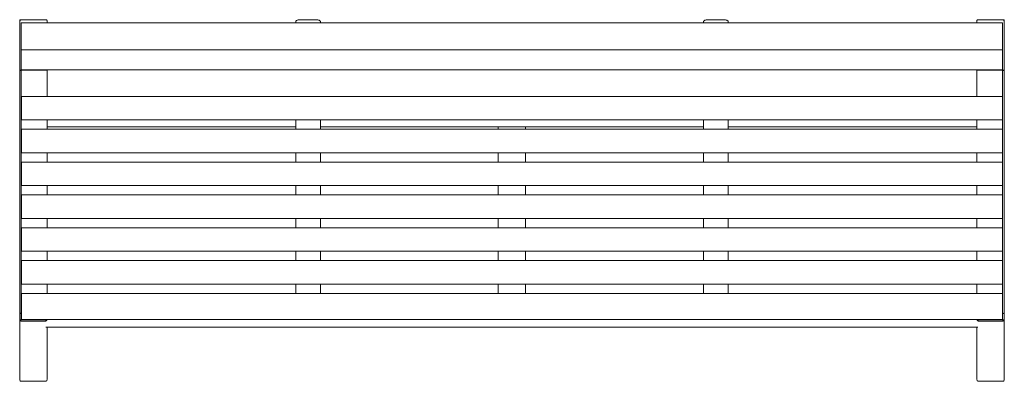
# Model space of a CAD drawing. Units: millimetres. Extents: x -694 to 1107, y -780 to -119.
import ezdxf

# ---------------------------------------------------------------- set-up
doc = ezdxf.new("R2010")
doc.units = ezdxf.units.MM
doc.layers.add('9', color=9, linetype='Continuous')

# ---------------------------------------------------------------- blocks, each defined once
blk = doc.blocks.new('A$C4D691AB0')
at = {"color": 0, "linetype": 'Continuous', "lineweight": 0}
for p, q in [((-3, 659.4), (-3, 636.2)), ((45.4, 661.6), (-1.4, 661.6)), ((0, 656), (0, 636.7)), ((0, 656), (46, 656)), ((1794.8, 656), (0, 656)), ((0, 656), (0, 636.7)), ((47, 656), (47, 659.6)), ((502, 658.3), (502, 656)), ((537, 661.6), (512, 661.6)), ((512, 656), (537, 656)), ((547, 656), (547, 658.3)), ((1247.8, 656), (1247.8, 658.3)), ((1282.8, 661.6), (1257.8, 661.6)), ((1282.8, 656), (1257.8, 656)), ((1292.8, 658.3), (1292.8, 656)), ((1747.8, 656), (1747.8, 659.6)), ((1794.8, 656), (1748.8, 656)), ((1796.2, 661.6), (1749.4, 661.6)), ((1794.8, 636.7), (1794.8, 656)), ((1794.8, 656), (1794.8, 636.7)), ((1797.8, 659.4), (1797.8, 636.2)), ((-3, 614.2), (-3, 636.2)), ((0, 612.2), (0, 636.7)), ((0, 636.7), (0, 612.2)), ((1794.8, 612.2), (1794.8, 636.7)), ((1794.8, 612.2), (1794.8, 636.7)), ((1797.8, 614.2), (1797.8, 636.2)), ((-3, 614.2), (-3, 571.3)), ((1797.8, 614.2), (1797.8, 571.3)), ((0, 612.2), (0, 569.3)), ((0, 606.8), (0, 612.2)), ((1794.8, 606.7), (0, 606.7)), ((0, 570), (0, 604.5)), ((1794.8, 612.2), (1794.8, 606.8)), ((1794.8, 612.2), (1794.8, 569.3)), ((1794.8, 604.5), (1794.8, 570)), ((-3, 569.3), (-3, 571.3)), ((-3, 127.2), (-3, 569.3)), ((-2, 568.5), (-1, 568.5)), ((0, 569.3), (-1, 569.3)), ((0, 569.9), (1794.8, 569.9)), ((0, 569.3), (45, 569.3)), ((0, 125.4), (0, 568.3)), ((47, 567.7), (47, 569.9)), ((47, 523), (47, 567.7)), ((1747.8, 567.7), (1747.8, 569.9)), ((1747.8, 523), (1747.8, 567.7)), ((1794.8, 569.3), (1749.8, 569.3)), ((1794.8, 569.3), (1795.8, 569.3)), ((1794.8, 125.4), (1794.8, 568.3)), ((1796.8, 568.5), (1795.8, 568.5)), ((1797.8, 569.3), (1797.8, 571.3)), ((1797.8, 127.2), (1797.8, 569.3)), ((47, 521.4), (47, 523)), ((1747.8, 521.4), (1747.8, 523)), ((0.4, 516.4), (0.4, 521.4)), ((0.4, 521.4), (1794.4, 521.4)), ((0.4, 516.4), (0.4, 483.4)), ((1794.4, 516.4), (1794.4, 521.4)), ((1794.4, 516.4), (1794.4, 483.4)), ((0.4, 483.4), (0.4, 478.4)), ((0.4, 478.4), (1794.4, 478.4)), ((47, 461.4), (47, 478.4)), ((47, 469), (47, 478.4)), ((502, 461.4), (502, 478.4)), ((547, 478.4), (547, 461.4)), ((1247.8, 478.4), (1247.8, 461.4)), ((1292.8, 461.4), (1292.8, 478.4)), ((1747.8, 461.4), (1747.8, 478.4)), ((1747.8, 469), (1747.8, 478.4)), ((1794.4, 483.4), (1794.4, 478.4)), ((0.4, 461.4), (1794.4, 461.4)), ((0.4, 456.4), (0.4, 461.4)), ((0.4, 456.4), (0.4, 423.4)), ((47, 466), (502, 466)), ((547, 466), (1247.8, 466)), ((872.4, 466), (872.4, 461.4)), ((922.4, 466), (922.4, 461.4)), ((1292.8, 466), (1747.8, 466)), ((1794.4, 456.4), (1794.4, 461.4)), ((1794.4, 456.4), (1794.4, 423.4)), ((0.4, 423.4), (0.4, 418.4)), ((0.4, 418.4), (1794.4, 418.4)), ((47, 401.4), (47, 418.4)), ((502, 401.4), (502, 418.4)), ((547, 418.4), (547, 401.4)), ((872.4, 418.4), (872.4, 401.4)), ((922.4, 418.4), (922.4, 401.4)), ((1247.8, 418.4), (1247.8, 401.4)), ((1292.8, 401.4), (1292.8, 418.4)), ((1747.8, 401.4), (1747.8, 418.4)), ((1794.4, 423.4), (1794.4, 418.4)), ((0.4, 396.4), (0.4, 401.4)), ((0.4, 401.4), (1794.4, 401.4)), ((0.4, 396.4), (0.4, 363.4)), ((1794.4, 396.4), (1794.4, 401.4)), ((1794.4, 396.4), (1794.4, 363.4)), ((0.4, 363.4), (0.4, 358.4)), ((1794.4, 363.4), (1794.4, 358.4)), ((0.4, 358.4), (1794.4, 358.4)), ((47, 341.4), (47, 358.4)), ((502, 341.4), (502, 358.4)), ((547, 358.4), (547, 341.4)), ((872.4, 358.4), (872.4, 341.4)), ((922.4, 358.4), (922.4, 341.4)), ((1247.8, 358.4), (1247.8, 341.4)), ((1292.8, 341.4), (1292.8, 358.4)), ((1747.8, 341.4), (1747.8, 358.4)), ((0.4, 341.4), (1794.4, 341.4)), ((0.4, 336.4), (0.4, 341.4)), ((0.4, 336.4), (0.4, 303.4)), ((1794.4, 336.4), (1794.4, 341.4)), ((1794.4, 336.4), (1794.4, 303.4)), ((0.4, 303.4), (0.4, 298.4)), ((0.4, 298.4), (1794.4, 298.4)), ((47, 281.4), (47, 298.4)), ((502, 281.4), (502, 298.4)), ((547, 298.4), (547, 281.4)), ((872.4, 298.4), (872.4, 281.4)), ((922.4, 298.4), (922.4, 281.4)), ((1247.8, 298.4), (1247.8, 281.4)), ((1292.8, 281.4), (1292.8, 298.4)), ((1747.8, 281.4), (1747.8, 298.4)), ((1794.4, 303.4), (1794.4, 298.4)), ((0.4, 276.4), (0.4, 281.4)), ((0.4, 281.4), (1794.4, 281.4)), ((0.4, 276.4), (0.4, 243.4)), ((1794.4, 276.4), (1794.4, 281.4)), ((1794.4, 276.4), (1794.4, 243.4)), ((0.4, 243.4), (0.4, 238.4)), ((0.4, 238.4), (1794.4, 238.4)), ((47, 221.4), (47, 238.4)), ((502, 221.4), (502, 238.4)), ((547, 238.4), (547, 221.4)), ((872.4, 238.4), (872.4, 221.4)), ((922.4, 238.4), (922.4, 221.4)), ((1247.8, 238.4), (1247.8, 221.4)), ((1292.8, 221.4), (1292.8, 238.4)), ((1747.8, 221.4), (1747.8, 238.4)), ((1794.4, 243.4), (1794.4, 238.4)), ((0.4, 221.4), (1794.4, 221.4)), ((0.4, 216.4), (0.4, 221.4)), ((0.4, 216.4), (0.4, 183.4)), ((1794.4, 216.4), (1794.4, 221.4)), ((1794.4, 216.4), (1794.4, 183.4)), ((0.4, 183.4), (0.4, 178.4)), ((1794.4, 183.4), (1794.4, 178.4)), ((0.4, 178.4), (1794.4, 178.4)), ((47, 161.5), (47, 178.4)), ((502, 161.5), (502, 178.4)), ((547, 178.4), (547, 161.5)), ((872.4, 178.4), (872.4, 161.5)), ((922.4, 178.4), (922.4, 161.5)), ((1247.8, 178.4), (1247.8, 161.5)), ((1292.8, 161.5), (1292.8, 178.4)), ((1747.8, 161.5), (1747.8, 178.4)), ((0.4, 161.5), (0.4, 156.5)), ((1794.4, 161.5), (0.4, 161.5)), ((0.4, 126.7), (0.4, 156.5)), ((1794.4, 161.5), (1794.4, 156.5)), ((1794.4, 126.7), (1794.4, 156.5)), ((-3, 127.2), (-3, 114.6)), ((0.4, 126.7), (0.4, 123.8)), ((1794.4, 126.7), (1794.4, 123.8)), ((1797.8, 127.2), (1797.8, 114.6)), ((-3, 3.9), (-3, 114.6)), ((0, 113.9), (0, 125.4)), ((44, 111.5), (0, 111.5)), ((0, 110.9), (44, 110.9)), ((0.4, 113.6), (0.4, 123.8)), ((0.4, 113.6), (0.4, 113.5)), ((0.4, 113.6), (1794.4, 113.6)), ((0.4, 113.5), (1794.4, 113.5)), ((1750.8, 111.5), (1794.8, 111.5)), ((1794.8, 110.9), (1750.8, 110.9)), ((1794.4, 113.6), (1794.4, 123.8)), ((1794.4, 113.6), (1794.4, 113.5)), ((1794.8, 113.9), (1794.8, 125.4)), ((1797.8, 3.9), (1797.8, 114.6)), ((1749.7, 99.4), (45.1, 99.4)), ((47, 3.9), (47, 99.4)), ((1747.8, 3.9), (1747.8, 99.4)), ((44.8, 0.9), (-0.8, 0.9)), ((1795.6, 0.9), (1750, 0.9))]:
    blk.add_line(p, q, dxfattribs=at)
at = {"color": 0, "linetype": 'Continuous', "lineweight": 0, "extrusion": (2.23632e-16, -1.8244e-32, -1)}
blk.add_arc((1, 571.3), 2, 270, 0, dxfattribs=at)
at = {"color": 0, "linetype": 'Continuous', "lineweight": 0, "extrusion": (2.22045e-16, -2.73691e-48, -1)}
blk.add_arc((-45, 571.3), 2, 235.8985, 270, dxfattribs=at)
at = {"color": 0, "linetype": 'Continuous', "lineweight": 0}
for centre, start, end in [((1749.8, 571.3), 235.8985, 270), ((1795.8, 571.3), 270, 0)]:
    blk.add_arc(centre, 2, start, end, dxfattribs=at)
for centre, major_axis, ratio, start_param, end_param in [((-1, 659.4), (0, 2.45), 0.817448, 0.547527, 1.570796), ((46, 660.6), (0.991, 0.991), 0.131652, 1.013556, 1.439897), ((1748.8, 655.8), (-1, 0), 0.258819, -1.570796, -1.465694), ((-2, 569.3), (-1, 0), 0.7685, 0, 1.570796), ((-1, 568.3), (1, 0), 0.266367, 0, 1.570796), ((0, 114.6), (0, -3.11), 0.965926, -1.570796, 0), ((0, 114), (0, -3.11), 0.965926, -0.339837, 0), ((-1, 113.9), (0, 1.04), 0.965926, -2.12559, -1.570796), ((44, 114), (0, -3.11), 0.965926, 0, 0.339837), ((1750.8, 114.6), (0, -3.11), 0.965926, -1.214597, 0), ((1795.8, 125.4), (1, 0), 0.767327, -3.141593, -1.570796), ((1795.8, 125.6), (0, -1.04), 0.965926, 0, 0.523599), ((1794.8, 127.4), (0, -3.11), 0.965926, 0.523599, 0.729728), ((0, 3.9), (0, -3.91), 0.767327, -1.570796, -0.916298), ((1750.8, 3.9), (0, -3.91), 0.767327, -1.570796, -0.916298), ((1750.8, 3.9), (-2.38, -2.38), 0.767327, 0, 0.916298), ((1794.8, 3.9), (-2.38, 2.38), 0.767327, -4.057891, -3.141593)]:
    blk.add_ellipse(centre, major_axis=major_axis, ratio=ratio, start_param=start_param, end_param=end_param, dxfattribs=at)
at = {"color": 0, "linetype": 'Continuous', "lineweight": 0, "extrusion": (2.23632e-16, 5.89198e-28, -1)}
blk.add_ellipse((46, 655.8), major_axis=(1, 0), ratio=0.258819, start_param=-1.570796, end_param=-1.465694, dxfattribs=at)
at = {"color": 0, "linetype": 'Continuous', "lineweight": 0, "extrusion": (2.22045e-16, 7.92928e-29, -1)}
blk.add_ellipse((1748.8, 660.6), major_axis=(-0.991, 0.991), ratio=0.131652, start_param=1.013556, end_param=1.439897, dxfattribs=at)
at = {"color": 0, "linetype": 'Continuous', "lineweight": 0, "extrusion": (2.23632e-16, -3.58655e-32, -1)}
blk.add_ellipse((1795.8, 659.4), major_axis=(0, 2.45), ratio=0.817448, start_param=0.547527, end_param=1.570796, dxfattribs=at)
at = {"color": 0, "linetype": 'Continuous', "lineweight": 0, "extrusion": (2.23632e-16, -4.03103e-31, -1)}
blk.add_ellipse((1795.8, 568.3), major_axis=(-1, 0), ratio=0.266367, start_param=0, end_param=1.570796, dxfattribs=at)
at = {"color": 0, "linetype": 'Continuous', "lineweight": 0, "extrusion": (2.23632e-16, 1.72026e-31, -1)}
blk.add_ellipse((1796.8, 569.3), major_axis=(1, 0), ratio=0.7685, start_param=0, end_param=1.570796, dxfattribs=at)
at = {"color": 0, "linetype": 'Continuous', "lineweight": 0, "extrusion": (2.23632e-16, -1.75162e-46, -1)}
blk.add_ellipse((0, 127.4), major_axis=(0, -3.11), ratio=0.965926, start_param=0.523599, end_param=0.729728, dxfattribs=at)
at = {"color": 0, "linetype": 'Continuous', "lineweight": 0, "extrusion": (2.23632e-16, -1.09476e-47, -1)}
blk.add_ellipse((-1, 125.6), major_axis=(0, -1.04), ratio=0.965926, start_param=0, end_param=0.523599, dxfattribs=at)
at = {"color": 0, "linetype": 'Continuous', "lineweight": 0, "extrusion": (2.23632e-16, 4.89976e-32, -1)}
blk.add_ellipse((-1, 125.4), major_axis=(-1, 0), ratio=0.767327, start_param=-3.141593, end_param=-1.570796, dxfattribs=at)
at = {"color": 0, "linetype": 'Continuous', "lineweight": 0, "extrusion": (2.23632e-16, 8.75812e-47, -1)}
for centre, start_param in [((44, 114.6), -1.214597), ((1794.8, 114.6), -1.570796)]:
    blk.add_ellipse(centre, major_axis=(0, -3.11), ratio=0.965926, start_param=start_param, end_param=0, dxfattribs=at)
at = {"color": 0, "linetype": 'Continuous', "lineweight": 0, "extrusion": (2.23632e-16, -3.50325e-45, -1)}
blk.add_ellipse((1750.8, 114), major_axis=(0, -3.11), ratio=0.965926, start_param=0, end_param=0.339837, dxfattribs=at)
at = {"color": 0, "linetype": 'Continuous', "lineweight": 0, "extrusion": (2.23632e-16, 1.09476e-47, -1)}
blk.add_ellipse((1795.8, 113.9), major_axis=(0, 1.04), ratio=0.965926, start_param=-2.12559, end_param=-1.570796, dxfattribs=at)
at = {"color": 0, "linetype": 'Continuous', "lineweight": 0, "extrusion": (2.23632e-16, 1.1911e-44, -1)}
blk.add_ellipse((1794.8, 114), major_axis=(0, -3.11), ratio=0.965926, start_param=-0.339837, end_param=0, dxfattribs=at)
at = {"color": 0, "linetype": 'Continuous', "lineweight": 0, "extrusion": (2.96059e-16, 0, -1)}
for centre, major_axis, start_param, end_param in [((0, 3.9), (2.38, 2.38), -4.057891, -3.141593), ((44, 3.9), (2.38, -2.38), 0, 0.916298)]:
    blk.add_ellipse(centre, major_axis=major_axis, ratio=0.767327, start_param=start_param, end_param=end_param, dxfattribs=at)
at = {"color": 0, "linetype": 'Continuous', "lineweight": 0, "extrusion": (2.23632e-16, -2.72394e-34, -1)}
blk.add_ellipse((44, 3.9), major_axis=(0, -3.91), ratio=0.767327, start_param=-1.570796, end_param=-0.916298, dxfattribs=at)
at = {"color": 0, "linetype": 'Continuous', "lineweight": 0, "extrusion": (2.23632e-16, -6.33394e-32, -1)}
blk.add_ellipse((1794.8, 3.9), major_axis=(0, -3.91), ratio=0.767327, start_param=-1.570796, end_param=-0.916298, dxfattribs=at)
at = {"color": 0, "linetype": 'Continuous', "lineweight": 0}
for points, knots in [([(-2, 661.5), (-1.9, 661.5), (-1.7, 661.6), (-1.5, 661.6), (-1.4, 661.6), (-1.4, 661.6)], [6.3497252, 6.3497252, 6.3497252, 6.3497252, 6.9165561, 6.9165561, 7.1519131, 7.1519131, 7.1519131, 7.1519131]), ([(-1, 660.9), (-1.2, 661), (-1.4, 661.1), (-1.7, 661.3), (-1.9, 661.4), (-2, 661.5)], [0, 0, 0, 0, 0.665288, 0.665288, 1.232119, 1.232119, 1.232119, 1.232119]), ([(45.4, 661.6), (45.4, 661.6), (45.5, 661.6), (45.8, 661.6), (46, 661.5), (46.2, 661.4), (46.3, 661.3), (46.4, 661.2)], [0.429931, 0.429931, 0.429931, 0.429931, 0.665288, 0.665288, 1.330576, 1.330576, 1.728053, 1.728053, 1.728053, 1.728053]), ([(47, 659.6), (47, 659.8), (47, 660), (46.9, 660.5), (46.8, 660.7), (46.6, 661), (46.5, 661.1), (46.4, 661.2)], [0, 0, 0, 0, 0.617071, 0.617071, 1.234141, 1.234141, 1.726621, 1.726621, 1.726621, 1.726621]), ([(512, 661.6), (511, 661.6), (510.1, 661.6), (508.2, 661.4), (507.3, 661.3), (505.7, 661), (505, 660.8), (503.8, 660.4), (503.2, 660.1), (502.6, 659.6), (502.4, 659.4), (502.1, 658.9), (502, 658.6), (502, 658.3)], [1.570796, 1.570796, 1.570796, 1.570796, 1.884956, 1.884956, 2.199115, 2.199115, 2.513274, 2.513274, 2.827433, 2.827433, 2.984513, 2.984513, 3.141593, 3.141593, 3.141593, 3.141593]), ([(547, 658.3), (547, 658.6), (546.9, 658.9), (546.6, 659.4), (546.4, 659.6), (545.7, 660.2), (545.1, 660.4), (543.9, 660.8), (543.1, 661), (541.5, 661.3), (540.6, 661.4), (538.8, 661.6), (537.9, 661.6), (537, 661.6)], [0, 0, 0, 0, 0.142743, 0.142743, 0.331832, 0.331832, 0.645991, 0.645991, 0.96015, 0.96015, 1.274309, 1.274309, 1.570796, 1.570796, 1.570796, 1.570796]), ([(1257.8, 661.6), (1256.8, 661.6), (1255.9, 661.6), (1254, 661.4), (1253.1, 661.3), (1251.5, 661), (1250.8, 660.8), (1249.6, 660.4), (1249, 660.1), (1248.4, 659.6), (1248.2, 659.4), (1247.9, 658.9), (1247.8, 658.6), (1247.8, 658.3)], [1.570796, 1.570796, 1.570796, 1.570796, 1.884956, 1.884956, 2.199115, 2.199115, 2.513274, 2.513274, 2.827433, 2.827433, 2.984513, 2.984513, 3.141593, 3.141593, 3.141593, 3.141593]), ([(1292.8, 658.3), (1292.8, 658.6), (1292.7, 658.9), (1292.4, 659.4), (1292.2, 659.6), (1291.5, 660.2), (1290.9, 660.4), (1289.7, 660.8), (1289, 661), (1287.3, 661.3), (1286.4, 661.4), (1284.6, 661.6), (1283.7, 661.6), (1282.8, 661.6)], [0, 0, 0, 0, 0.142743, 0.142743, 0.331832, 0.331832, 0.645991, 0.645991, 0.96015, 0.96015, 1.274309, 1.274309, 1.570796, 1.570796, 1.570796, 1.570796]), ([(1747.8, 659.6), (1747.8, 659.8), (1747.8, 660), (1747.9, 660.5), (1748, 660.7), (1748.2, 661), (1748.3, 661.1), (1748.4, 661.2)], [0, 0, 0, 0, 0.617071, 0.617071, 1.234141, 1.234141, 1.726621, 1.726621, 1.726621, 1.726621]), ([(1749.4, 661.6), (1749.4, 661.6), (1749.3, 661.6), (1749, 661.6), (1748.9, 661.5), (1748.6, 661.4), (1748.5, 661.3), (1748.4, 661.2)], [0.429931, 0.429931, 0.429931, 0.429931, 0.665288, 0.665288, 1.330576, 1.330576, 1.728053, 1.728053, 1.728053, 1.728053]), ([(1795.8, 660.9), (1796, 661), (1796.2, 661.1), (1796.5, 661.3), (1796.7, 661.4), (1796.8, 661.5)], [0, 0, 0, 0, 0.665288, 0.665288, 1.232119, 1.232119, 1.232119, 1.232119]), ([(1796.8, 661.5), (1796.7, 661.5), (1796.5, 661.6), (1796.3, 661.6), (1796.2, 661.6), (1796.2, 661.6)], [6.3497252, 6.3497252, 6.3497252, 6.3497252, 6.9165561, 6.9165561, 7.1519131, 7.1519131, 7.1519131, 7.1519131]), ([(46.1, 569.7), (46, 569.7), (46, 569.8), (45.9, 569.9), (45.8, 569.9), (45.8, 569.9)], [11.5091168, 11.5091168, 11.5091168, 11.5091168, 11.8288896, 11.8288896, 12.0497138, 12.0497138, 12.0497138, 12.0497138]), ([(46.4, 569.9), (46.4, 569.9), (46.4, 569.9), (46.3, 569.8), (46.2, 569.7), (46.1, 569.7)], [2.2105746, 2.2105746, 2.2105746, 2.2105746, 2.4313988, 2.4313988, 2.7511717, 2.7511717, 2.7511717, 2.7511717]), ([(1748.4, 569.9), (1748.4, 569.9), (1748.4, 569.9), (1748.5, 569.8), (1748.6, 569.7), (1748.7, 569.7)], [2.2105746, 2.2105746, 2.2105746, 2.2105746, 2.4313988, 2.4313988, 2.7511717, 2.7511717, 2.7511717, 2.7511717]), ([(1748.7, 569.7), (1748.8, 569.7), (1748.8, 569.8), (1748.9, 569.9), (1749, 569.9), (1749, 569.9)], [11.5091168, 11.5091168, 11.5091168, 11.5091168, 11.8288896, 11.8288896, 12.0497138, 12.0497138, 12.0497138, 12.0497138]), ([(-3, 127.2), (-3, 127), (-3, 126.8), (-2.9, 126.4), (-2.8, 126.3), (-2.7, 125.9), (-2.5, 125.7), (-2.3, 125.4), (-2.2, 125.3), (-2, 125.1)], [0, 0, 0, 0, 0.632648, 0.632648, 1.265296, 1.265296, 1.897945, 1.897945, 2.530593, 2.530593, 2.530593, 2.530593]), ([(1797.8, 127.2), (1797.8, 127), (1797.8, 126.8), (1797.7, 126.4), (1797.6, 126.3), (1797.5, 125.9), (1797.3, 125.7), (1797.1, 125.4), (1797, 125.3), (1796.8, 125.1)], [0, 0, 0, 0, 0.632648, 0.632648, 1.265296, 1.265296, 1.897945, 1.897945, 2.530593, 2.530593, 2.530593, 2.530593]), ([(-1, 111.1), (-1.1, 111.2), (-1.3, 111.2), (-1.5, 111.4), (-1.7, 111.5), (-2, 111.8), (-2.2, 112), (-2.6, 112.6), (-2.7, 113), (-3, 113.8), (-3, 114.2), (-3, 114.6)], [10.011446, 10.011446, 10.011446, 10.011446, 10.465132, 10.465132, 10.918818, 10.918818, 11.826189, 11.826189, 13.181421, 13.181421, 14.536652, 14.536652, 14.536652, 14.536652]), ([(-0.1, 113.3), (-0.2, 113.3), (-0.2, 113.2), (-0.3, 113.1), (-0.3, 113.1), (-0.4, 113), (-0.5, 112.9), (-0.7, 112.8), (-0.8, 112.8), (-0.9, 112.8), (-0.9, 112.8), (-1, 112.8), (-1.1, 112.8), (-1.1, 112.8), (-1.2, 112.8), (-1.3, 112.8), (-1.4, 112.9), (-1.5, 112.9), (-1.5, 112.9)], [10.825754, 10.825754, 10.825754, 10.825754, 10.94937, 10.94937, 11.137954, 11.137954, 11.487786, 11.487786, 11.662702, 11.662702, 11.837618, 11.837618, 11.837618, 12.012533, 12.012533, 12.187449, 12.187449, 12.356439, 12.356439, 12.356439, 12.356439]), ([(-1.5, 112.9), (-1.4, 112.9), (-1.3, 112.8), (-1, 112.6), (-0.8, 112.6), (-0.4, 112.4), (-0.2, 112.4), (0, 112.3)], [6.976065, 6.976065, 6.976065, 6.976065, 7.340964, 7.340964, 8.013366, 8.013366, 8.685768, 8.685768, 8.685768, 8.685768]), ([(44, 112.3), (44.2, 112.4), (44.4, 112.4), (44.8, 112.6), (45, 112.6), (45.3, 112.8), (45.4, 112.9), (45.5, 112.9)], [0, 0, 0, 0, 0.672402, 0.672402, 1.344804, 1.344804, 1.727159, 1.727159, 1.727159, 1.727159]), ([(46.9, 113.5), (46.9, 113.4), (46.8, 113.4), (46.7, 112.9), (46.5, 112.5), (46.1, 111.9), (45.9, 111.7), (45.6, 111.4), (45.5, 111.4), (45.3, 111.2), (45.1, 111.2), (45, 111.1)], [1.234146, 1.234146, 1.234146, 1.234146, 1.426183, 1.426183, 2.852366, 2.852366, 3.687841, 3.687841, 4.105579, 4.105579, 4.523317, 4.523317, 4.523317, 4.523317]), ([(45.5, 112.9), (45.6, 113), (45.7, 113), (45.9, 113.2), (46, 113.2), (46.1, 113.4), (46.2, 113.4), (46.3, 113.5)], [11.2873977, 11.2873977, 11.2873977, 11.2873977, 11.5576861, 11.5576861, 11.9681403, 11.9681403, 12.2440655, 12.2440655, 12.2440655, 12.2440655]), ([(1747.9, 113.5), (1747.9, 113.4), (1748, 113.4), (1748.1, 112.9), (1748.3, 112.5), (1748.7, 111.9), (1748.9, 111.7), (1749.2, 111.4), (1749.3, 111.4), (1749.5, 111.2), (1749.7, 111.2), (1749.8, 111.1)], [1.234146, 1.234146, 1.234146, 1.234146, 1.426183, 1.426183, 2.852366, 2.852366, 3.687841, 3.687841, 4.105579, 4.105579, 4.523317, 4.523317, 4.523317, 4.523317]), ([(1749.3, 112.9), (1749.2, 113), (1749.1, 113), (1748.9, 113.2), (1748.8, 113.2), (1748.7, 113.4), (1748.6, 113.4), (1748.5, 113.5)], [11.2873977, 11.2873977, 11.2873977, 11.2873977, 11.5576861, 11.5576861, 11.9681403, 11.9681403, 12.2440655, 12.2440655, 12.2440655, 12.2440655]), ([(1750.8, 112.3), (1750.6, 112.4), (1750.4, 112.4), (1750, 112.6), (1749.8, 112.6), (1749.5, 112.8), (1749.4, 112.9), (1749.3, 112.9)], [0, 0, 0, 0, 0.672402, 0.672402, 1.344804, 1.344804, 1.727159, 1.727159, 1.727159, 1.727159]), ([(1796.3, 112.9), (1796.2, 112.9), (1796.1, 112.8), (1795.8, 112.6), (1795.6, 112.6), (1795.2, 112.4), (1795, 112.4), (1794.8, 112.3)], [6.976065, 6.976065, 6.976065, 6.976065, 7.340964, 7.340964, 8.013366, 8.013366, 8.685768, 8.685768, 8.685768, 8.685768]), ([(1795, 113.3), (1795, 113.3), (1795, 113.2), (1795.1, 113.1), (1795.1, 113.1), (1795.2, 113), (1795.3, 112.9), (1795.5, 112.8), (1795.6, 112.8), (1795.7, 112.8), (1795.7, 112.8), (1795.8, 112.8), (1795.9, 112.8), (1795.9, 112.8), (1796, 112.8), (1796.1, 112.8), (1796.2, 112.9), (1796.3, 112.9), (1796.3, 112.9)], [10.825754, 10.825754, 10.825754, 10.825754, 10.94937, 10.94937, 11.137954, 11.137954, 11.487786, 11.487786, 11.662702, 11.662702, 11.837618, 11.837618, 11.837618, 12.012533, 12.012533, 12.187449, 12.187449, 12.356439, 12.356439, 12.356439, 12.356439]), ([(1795.8, 111.1), (1795.9, 111.2), (1796.1, 111.2), (1796.3, 111.4), (1796.5, 111.5), (1796.8, 111.8), (1797, 112), (1797.4, 112.6), (1797.5, 113), (1797.8, 113.8), (1797.8, 114.2), (1797.8, 114.6)], [10.011446, 10.011446, 10.011446, 10.011446, 10.465132, 10.465132, 10.918818, 10.918818, 11.826189, 11.826189, 13.181421, 13.181421, 14.536652, 14.536652, 14.536652, 14.536652])]:
    blk.add_open_spline(points, degree=3, knots=knots, dxfattribs=at)
for points in [[(45, 113.3), (45.2, 113.2), (45.3, 113.1), (45.5, 112.9)], [(1749.8, 113.3), (1749.6, 113.2), (1749.5, 113.1), (1749.3, 112.9)]]:
    blk.add_open_spline(points, degree=3, dxfattribs=at)

msp = doc.modelspace()

# ---------------------------------------------------------------- block references
at = {"layer": '9'}
msp.add_blockref('A$C4D691AB0', (-691.1, -780.3), dxfattribs=at)

doc.saveas('drawing.dxf')
